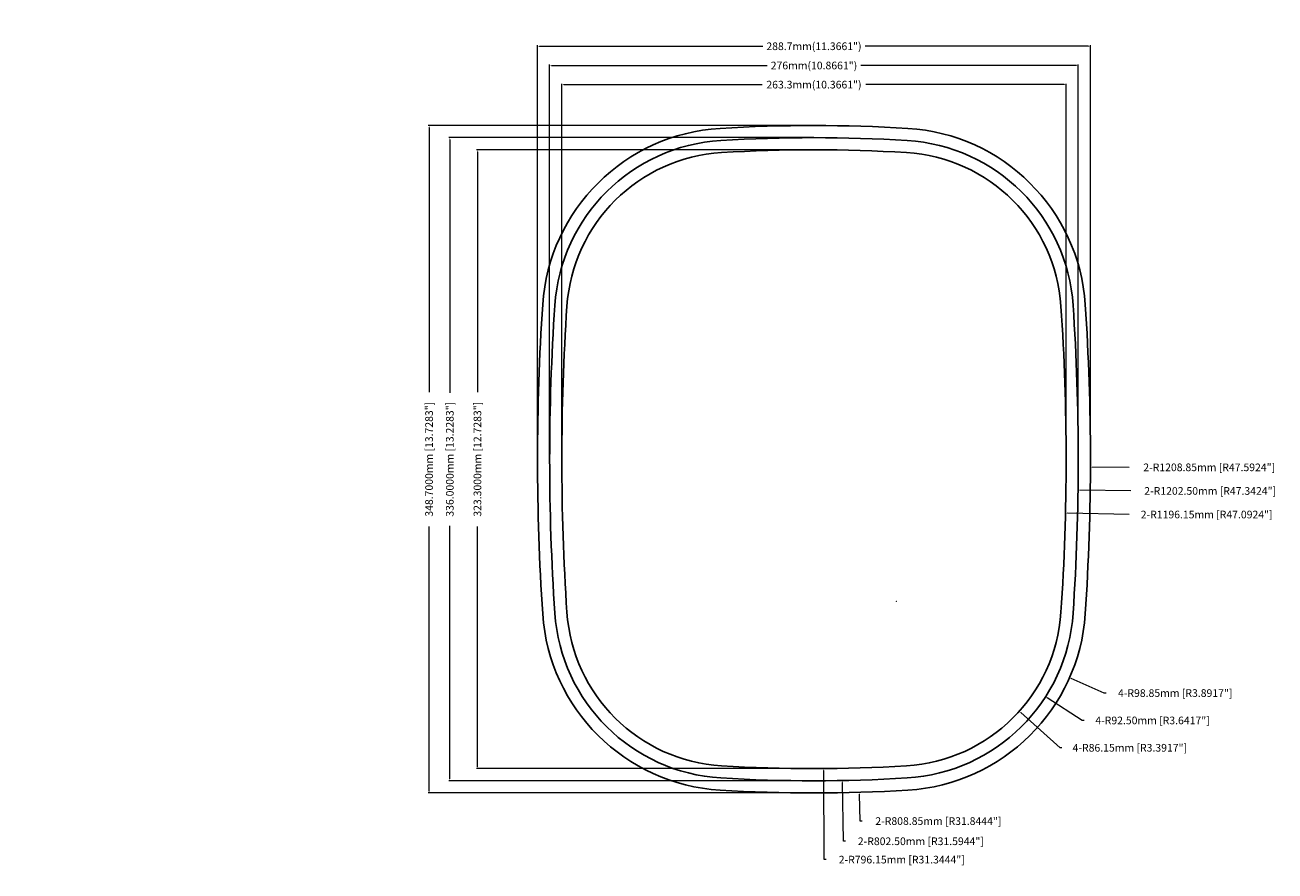
# Model space of a CAD drawing. Extents: x -1065 to 241, y -215 to 635.
# Drawn here: x -412 to 241, y -215 to 227 of the extents above; entities that cross this region are included whole.
import ezdxf

# ---------------------------------------------------------------- set-up
doc = ezdxf.new("R2010")
doc.units = 0
doc.header["$MEASUREMENT"] = 0
doc.layers.add('1', color=7, linetype='Continuous')
doc.dimstyles.new('2', dxfattribs={"dimtxt": 4, "dimasz": 1, "dimexe": 0.5, "dimexo": 0.0625, "dimgap": 0.09, "dimtad": 0, "dimtih": 1, "dimtoh": 1, "dimzin": 0, "dimdsep": 46, "dimtxsty": 'Standard', "dimcen": 0.09, "dimadec": 0, "dimazin": 0, "dimtfac": 1, "dimtofl": 0, "dimtmove": 0, "dimatfit": 3, "dimfxl": 0, "dimtolj": 1, "dimtzin": 0, "dimlwd": 0, "dimlwe": 0, "dimarcsym": 0})
doc.dimstyles.new('4', dxfattribs={"dimtxt": 4, "dimasz": 1, "dimexe": 0.5, "dimexo": 0.0625, "dimgap": 0.09, "dimtad": 0, "dimtih": 1, "dimtoh": 1, "dimzin": 0, "dimdsep": 46, "dimtxsty": 'Standard', "dimcen": 0.09, "dimadec": 0, "dimazin": 0, "dimtfac": 1, "dimtofl": 0, "dimtmove": 0, "dimatfit": 3, "dimfxl": 0, "dimtolj": 1, "dimtzin": 0, "dimlwd": 0, "dimlwe": 0, "dimarcsym": 0})
doc.dimstyles.get("Standard").update_dxf_attribs({"dimtxt": 0.18, "dimasz": 0.18, "dimexe": 0.18, "dimexo": 0.0625, "dimgap": 0.09, "dimtad": 0, "dimtih": 1, "dimtoh": 1, "dimdec": 4, "dimzin": 0, "dimdsep": 46, "dimtxsty": 'Standard', "dimcen": 0.09, "dimadec": 0, "dimazin": 0, "dimtfac": 1, "dimtdec": 4, "dimtofl": 0, "dimtmove": 0, "dimatfit": 3, "dimfxl": 0, "dimtolj": 1, "dimtzin": 0, "dimarcsym": 0})

# ---------------------------------------------------------------- blocks, each defined once
blk = doc.blocks.new('*D0')
at = {"color": 0, "linetype": 'Continuous', "lineweight": 0}
for p, q in [((-131.65, 0.06), (-131.65, 196.2)), ((131.65, 0.06), (131.65, 196.2)), ((-130.65, 195.7), (-27.09, 195.7)), ((130.65, 195.7), (27.09, 195.7))]:
    blk.add_line(p, q, dxfattribs=at)
for points in [[(-130.65, 195.87), (-130.65, 195.53), (-131.65, 195.7)], [(130.65, 195.87), (130.65, 195.53), (131.65, 195.7)]]:
    blk.add_solid(points, dxfattribs=at)
at = {"layer": 'Defpoints', "color": 0, "linetype": 'Continuous', "lineweight": 0}
for p in [(131.65, 195.7), (-131.65, 0), (131.65, 0)]:
    blk.add_point(p, dxfattribs=at)
at = {"color": 0, "linetype": 'Continuous', "lineweight": 0, "insert": (0, 195.7), "char_height": 4, "attachment_point": 5}
blk.add_mtext('\\A1;263.3mm(10.3661")', dxfattribs=at)
blk = doc.blocks.new('*D1')
at = {"color": 0, "linetype": 'Continuous', "lineweight": 0}
for p, q in [((-138, 0.06), (-138, 206.2)), ((-137, 205.7), (-24.42, 205.7)), ((137, 205.7), (24.42, 205.7)), ((138, 0.06), (138, 206.2))]:
    blk.add_line(p, q, dxfattribs=at)
for points in [[(-137, 205.87), (-137, 205.54), (-138, 205.7)], [(137, 205.87), (137, 205.54), (138, 205.7)]]:
    blk.add_solid(points, dxfattribs=at)
at = {"layer": 'Defpoints', "color": 0, "linetype": 'Continuous', "lineweight": 0}
for p in [(138, 205.7), (-138, 0), (138, 0)]:
    blk.add_point(p, dxfattribs=at)
at = {"color": 0, "linetype": 'Continuous', "lineweight": 0, "insert": (0, 205.7), "char_height": 4, "attachment_point": 5}
blk.add_mtext('\\A1;276mm(10.8661")', dxfattribs=at)
blk = doc.blocks.new('*D2')
at = {"color": 0, "linetype": 'Continuous', "lineweight": 0}
for p, q in [((-144.35, 0.06), (-144.35, 216.25)), ((-143.35, 215.75), (-26.76, 215.75)), ((143.35, 215.75), (26.76, 215.75)), ((144.35, 0.06), (144.35, 216.25))]:
    blk.add_line(p, q, dxfattribs=at)
for points in [[(-143.35, 215.91), (-143.35, 215.58), (-144.35, 215.75)], [(143.35, 215.91), (143.35, 215.58), (144.35, 215.75)]]:
    blk.add_solid(points, dxfattribs=at)
at = {"layer": 'Defpoints', "color": 0, "linetype": 'Continuous', "lineweight": 0}
for p in [(144.35, 215.75), (-144.35, 0), (144.35, 0)]:
    blk.add_point(p, dxfattribs=at)
at = {"color": 0, "linetype": 'Continuous', "lineweight": 0, "insert": (0, 215.75), "char_height": 4, "attachment_point": 5}
blk.add_mtext('\\A1;288.7mm(11.3661")', dxfattribs=at)
blk = doc.blocks.new('*D9')
at = {"color": 0, "linetype": 'Continuous', "lineweight": 0}
for p, q in [((-0.06, 161.65), (-176.21, 161.65)), ((-175.71, 160.65), (-175.71, 35.09)), ((-175.71, -160.65), (-175.71, -35.09)), ((-0.06, -161.65), (-176.21, -161.65))]:
    blk.add_line(p, q, dxfattribs=at)
for points in [[(-175.88, 160.65), (-175.54, 160.65), (-175.71, 161.65)], [(-175.88, -160.65), (-175.54, -160.65), (-175.71, -161.65)]]:
    blk.add_solid(points, dxfattribs=at)
at = {"layer": 'Defpoints', "color": 0, "linetype": 'Continuous', "lineweight": 0}
for p in [(0, 161.65), (-175.71, -161.65), (0, -161.65)]:
    blk.add_point(p, dxfattribs=at)
at = {"color": 0, "linetype": 'Continuous', "lineweight": 0, "insert": (-175.71, 0), "char_height": 4, "attachment_point": 5, "rotation": 90}
blk.add_mtext('\\A1;323.3000mm [12.7283"]', dxfattribs=at)
blk = doc.blocks.new('*D10')
at = {"color": 0, "linetype": 'Continuous', "lineweight": 0}
for p, q in [((-0.06, 168), (-190.64, 168)), ((-190.14, 167), (-190.14, 34.76)), ((-190.14, -167), (-190.14, -34.76)), ((-0.06, -168), (-190.64, -168))]:
    blk.add_line(p, q, dxfattribs=at)
for points in [[(-190.31, 167), (-189.98, 167), (-190.14, 168)], [(-190.31, -167), (-189.98, -167), (-190.14, -168)]]:
    blk.add_solid(points, dxfattribs=at)
at = {"layer": 'Defpoints', "color": 0, "linetype": 'Continuous', "lineweight": 0}
for p in [(0, 168), (-190.14, -168), (0, -168)]:
    blk.add_point(p, dxfattribs=at)
at = {"color": 0, "linetype": 'Continuous', "lineweight": 0, "insert": (-190.14, 0), "char_height": 4, "attachment_point": 5, "rotation": 90}
blk.add_mtext('\\A1;336.0000mm [13.2283"]', dxfattribs=at)
blk = doc.blocks.new('*D11')
at = {"color": 0, "linetype": 'Continuous', "lineweight": 0}
for p, q in [((-0.06, 174.35), (-201.47, 174.35)), ((-200.97, 173.35), (-200.97, 35.09)), ((-200.97, -173.35), (-200.97, -35.09)), ((-0.06, -174.35), (-201.47, -174.35))]:
    blk.add_line(p, q, dxfattribs=at)
for points in [[(-201.14, 173.35), (-200.8, 173.35), (-200.97, 174.35)], [(-201.14, -173.35), (-200.8, -173.35), (-200.97, -174.35)]]:
    blk.add_solid(points, dxfattribs=at)
at = {"layer": 'Defpoints', "color": 0, "linetype": 'Continuous', "lineweight": 0}
for p in [(-200.97, 174.35), (0, 174.35), (0, -174.35)]:
    blk.add_point(p, dxfattribs=at)
at = {"color": 0, "linetype": 'Continuous', "lineweight": 0, "insert": (-200.97, 0), "char_height": 4, "attachment_point": 5, "rotation": 90}
blk.add_mtext('\\A1;348.7000mm [13.7283"]', dxfattribs=at)
blk = doc.blocks.new('*D12')
at = {"color": 0, "linetype": 'Continuous', "lineweight": 0}
for p, q in [((-1064.5, -0.09), (-1064.5, 0.09)), ((-1064.59, 0), (-1064.41, 0)), ((164.6, -4.24), (145.34, -4.17))]:
    blk.add_line(p, q, dxfattribs=at)
blk.add_solid([(145.34, -4.01), (145.34, -4.34), (144.34, -4.17)], dxfattribs=at)
at = {"layer": 'Defpoints', "color": 0, "linetype": 'Continuous', "lineweight": 0}
for p in [(-1064.5, 0), (144.34, -4.17)]:
    blk.add_point(p, dxfattribs=at)
at = {"color": 0, "linetype": 'Continuous', "lineweight": 0, "insert": (206.36, -4.24), "char_height": 4, "attachment_point": 5}
blk.add_mtext('\\A1;2-R1208.85mm [R47.5924"]', dxfattribs=at)
blk = doc.blocks.new('*D13')
at = {"color": 0, "linetype": 'Continuous', "lineweight": 0}
for p, q in [((-1064.59, 0), (-1064.41, 0)), ((-1064.5, -0.09), (-1064.5, 0.09)), ((165.45, -16.57), (138.89, -16.21))]:
    blk.add_line(p, q, dxfattribs=at)
blk.add_solid([(138.89, -16.04), (138.89, -16.38), (137.89, -16.2)], dxfattribs=at)
at = {"layer": 'Defpoints', "color": 0, "linetype": 'Continuous', "lineweight": 0}
for p in [(-1064.5, 0), (137.89, -16.2)]:
    blk.add_point(p, dxfattribs=at)
at = {"color": 0, "linetype": 'Continuous', "lineweight": 0, "insert": (206.87, -16.57), "char_height": 4, "attachment_point": 5}
blk.add_mtext('\\A1;2-R1202.50mm [R47.3424"]', dxfattribs=at)
blk = doc.blocks.new('*D14')
at = {"color": 0, "linetype": 'Continuous', "lineweight": 0}
for p, q in [((-1064.5, -0.09), (-1064.5, 0.09)), ((-1064.59, 0), (-1064.41, 0)), ((164.6, -28.9), (132.32, -28.14))]:
    blk.add_line(p, q, dxfattribs=at)
blk.add_solid([(132.32, -27.97), (132.32, -28.3), (131.32, -28.11)], dxfattribs=at)
at = {"layer": 'Defpoints', "color": 0, "linetype": 'Continuous', "lineweight": 0}
for p in [(-1064.5, 0), (131.32, -28.11)]:
    blk.add_point(p, dxfattribs=at)
at = {"color": 0, "linetype": 'Continuous', "lineweight": 0, "insert": (205.03, -28.9), "char_height": 4, "attachment_point": 5}
blk.add_mtext('\\A1;2-R1196.15mm [R47.0924"]', dxfattribs=at)
blk = doc.blocks.new('*D15')
at = {"color": 0, "linetype": 'Continuous', "lineweight": 0}
for p, q in [((-0.09, 634.5), (0.09, 634.5)), ((0, 634.41), (0, 634.59)), ((24.18, -189.05), (23.77, -175)), ((25.18, -189.05), (24.18, -189.05))]:
    blk.add_line(p, q, dxfattribs=at)
blk.add_solid([(23.93, -175), (23.6, -175.01), (23.74, -174)], dxfattribs=at)
at = {"layer": 'Defpoints', "color": 0, "linetype": 'Continuous', "lineweight": 0}
for p in [(0, 634.5), (23.74, -174)]:
    blk.add_point(p, dxfattribs=at)
at = {"color": 0, "linetype": 'Continuous', "lineweight": 0, "insert": (64.94, -189.05), "char_height": 4, "attachment_point": 5}
blk.add_mtext('\\A1;2-R808.85mm [R31.8444"]', dxfattribs=at)
blk = doc.blocks.new('*D16')
at = {"color": 0, "linetype": 'Continuous', "lineweight": 0}
for p, q in [((-0.09, 634.5), (0.09, 634.5)), ((0, 634.41), (0, 634.59)), ((15.38, -199.6), (14.81, -168.86)), ((16.38, -199.6), (15.38, -199.6))]:
    blk.add_line(p, q, dxfattribs=at)
blk.add_solid([(14.98, -168.86), (14.64, -168.87), (14.79, -167.86)], dxfattribs=at)
at = {"layer": 'Defpoints', "color": 0, "linetype": 'Continuous', "lineweight": 0}
for p in [(0, 634.5), (14.79, -167.86)]:
    blk.add_point(p, dxfattribs=at)
at = {"color": 0, "linetype": 'Continuous', "lineweight": 0, "insert": (55.8, -199.6), "char_height": 4, "attachment_point": 5}
blk.add_mtext('\\A1;2-R802.50mm [R31.5944"]', dxfattribs=at)
blk = doc.blocks.new('*D17')
at = {"color": 0, "linetype": 'Continuous', "lineweight": 0}
for p, q in [((-0.09, 634.5), (0.09, 634.5)), ((0, 634.41), (0, 634.59)), ((5.4, -209.18), (5.1, -162.63)), ((6.4, -209.18), (5.4, -209.18))]:
    blk.add_line(p, q, dxfattribs=at)
blk.add_solid([(5.27, -162.63), (4.94, -162.63), (5.1, -161.63)], dxfattribs=at)
at = {"layer": 'Defpoints', "color": 0, "linetype": 'Continuous', "lineweight": 0}
for p in [(0, 634.5), (5.1, -161.63)]:
    blk.add_point(p, dxfattribs=at)
at = {"color": 0, "linetype": 'Continuous', "lineweight": 0, "insert": (45.82, -209.18), "char_height": 4, "attachment_point": 5}
blk.add_mtext('\\A1;2-R796.15mm [R31.3444"]', dxfattribs=at)
blk = doc.blocks.new('*D18')
at = {"color": 0, "linetype": 'Continuous', "lineweight": 0}
for p, q in [((42.93, -74.2), (43.11, -74.2)), ((43.02, -74.29), (43.02, -74.11)), ((151.52, -122.17), (134.34, -114.57)), ((152.52, -122.17), (151.52, -122.17))]:
    blk.add_line(p, q, dxfattribs=at)
blk.add_solid([(134.41, -114.42), (134.27, -114.72), (133.43, -114.17)], dxfattribs=at)
at = {"layer": 'Defpoints', "color": 0, "linetype": 'Continuous', "lineweight": 0}
for p in [(43.02, -74.2), (133.43, -114.17)]:
    blk.add_point(p, dxfattribs=at)
at = {"color": 0, "linetype": 'Continuous', "lineweight": 0, "insert": (188.61, -122.17), "char_height": 4, "attachment_point": 5}
blk.add_mtext('\\A1;4-R98.85mm [R3.8917"]', dxfattribs=at)
blk = doc.blocks.new('*D19')
at = {"color": 0, "linetype": 'Continuous', "lineweight": 0}
for p, q in [((42.93, -74.2), (43.11, -74.2)), ((43.02, -74.29), (43.02, -74.11)), ((140, -136.47), (121.7, -124.71)), ((141, -136.47), (140, -136.47))]:
    blk.add_line(p, q, dxfattribs=at)
blk.add_solid([(121.79, -124.57), (121.61, -124.85), (120.85, -124.17)], dxfattribs=at)
at = {"layer": 'Defpoints', "color": 0, "linetype": 'Continuous', "lineweight": 0}
for p in [(43.02, -74.2), (120.85, -124.17)]:
    blk.add_point(p, dxfattribs=at)
at = {"color": 0, "linetype": 'Continuous', "lineweight": 0, "insert": (176.76, -136.47), "char_height": 4, "attachment_point": 5}
blk.add_mtext('\\A1;4-R92.50mm [R3.6417"]', dxfattribs=at)
blk = doc.blocks.new('*D20')
at = {"color": 0, "linetype": 'Continuous', "lineweight": 0}
for p, q in [((42.93, -74.2), (43.11, -74.2)), ((43.02, -74.29), (43.02, -74.11)), ((128.48, -150.76), (107.93, -132.35)), ((129.48, -150.76), (128.48, -150.76))]:
    blk.add_line(p, q, dxfattribs=at)
blk.add_solid([(108.04, -132.22), (107.82, -132.47), (107.18, -131.68)], dxfattribs=at)
at = {"layer": 'Defpoints', "color": 0, "linetype": 'Continuous', "lineweight": 0}
for p in [(43.02, -74.2), (107.18, -131.68)]:
    blk.add_point(p, dxfattribs=at)
at = {"color": 0, "linetype": 'Continuous', "lineweight": 0, "insert": (164.91, -150.76), "char_height": 4, "attachment_point": 5}
blk.add_mtext('\\A1;4-R86.15mm [R3.3917"]', dxfattribs=at)

msp = doc.modelspace()

# ---------------------------------------------------------------- linework, layer by layer
at = {"layer": '1', "linetype": 'Continuous'}
for centre, radius, start, end in [((-43.0175, 74.19563), 98.85, 93.473566, 176.167326), ((0, -634.5), 808.85, 86.526434, 93.473566), ((43.0175, 74.19563), 98.85, 3.832674, 86.526434), ((-43.0175, 74.19563), 92.5, 93.473566, 176.167326), ((0, -634.5), 802.5, 86.526434, 93.473566), ((43.0175, 74.19563), 92.5, 3.832674, 86.526434), ((-43.0175, 74.19563), 86.15, 93.473566, 176.167326), ((0, -634.5), 796.15, 86.526434, 93.473566), ((43.0175, 74.19563), 86.15, 3.832674, 86.526434), ((1064.5, 0), 1208.85, 176.167326, 183.832674), ((1064.5, 0), 1202.5, 176.167326, 183.832674), ((1064.5, 0), 1196.15, 176.167326, 183.832674), ((-1064.5, 0), 1196.15, -3.832674, 3.832674), ((-1064.5, 0), 1202.5, -3.832674, 3.832674), ((-1064.5, 0), 1208.85, -3.832674, 3.832674), ((-43.0175, -74.19563), 98.85, 183.832674, 266.526434), ((-43.0175, -74.19563), 92.5, 183.832674, 266.526434), ((-43.0175, -74.19563), 86.15, 183.832674, 266.526434), ((43.0175, -74.19563), 86.15, 273.473566, 356.167326), ((43.0175, -74.19563), 92.5, 273.473566, 356.167326), ((43.0175, -74.19563), 98.85, 273.473566, 356.167326), ((0, 634.5), 796.15, 266.526434, 273.473566), ((0, 634.5), 802.5, 266.526434, 273.473566), ((0, 634.5), 808.85, 266.526434, 273.473566)]:
    msp.add_arc(centre, radius, start, end, dxfattribs=at)
at = {"layer": '1', "linetype": 'Continuous', "extrusion": (0, 0, -1)}
for centre, radius, start, end in [((43.0175, 74.19563), 92.5, 3.832674, 86.526434), ((0, -634.5), 802.5, 86.526434, 93.473566), ((-43.0175, 74.19563), 92.5, 93.473566, 176.167326), ((-1064.5, 0), 1202.5, -3.832674, 3.832674), ((1064.5, 0), 1202.5, 176.167326, 183.832674), ((43.0175, -74.19563), 92.5, 273.473566, 356.167326), ((-43.0175, -74.19563), 92.5, 183.832674, 266.526434), ((0, 634.5), 802.5, 266.526434, 273.473566)]:
    msp.add_arc(centre, radius, start, end, dxfattribs=at)

# ---------------------------------------------------------------- dimensions: what is measured, and where the dimension line sits
at = {"linetype": 'Continuous', "lineweight": 0}
for center, mpoint, dimstyle, override, picture, middle in [((0, 634.5), (23.73656, -174.00164), '2', {"dimpost": '2-R<>mm'}, '*D15', (64.93503, -189.05007)), ((0, 634.5), (14.79134, -167.86367), '2', {"dimpost": '2-R<>mm'}, '*D16', (55.79975, -199.60138)), ((0, 634.5), (5.09652, -161.63369), '2', {"dimpost": '2-R<>mm'}, '*D17', (45.8242, -209.17571)), ((-1064.5, 0), (144.34281, -4.17018), '2', {"dimpost": '2-R<>mm'}, '*D12', (164.60475, -4.24008)), ((-1064.5, 0), (137.89091, -16.19735), '2', {"dimpost": '2-R<>mm'}, '*D13', (165.4462, -16.56855)), ((-1064.5, 0), (131.31955, -28.11446), '2', {"dimpost": '2-R<>mm'}, '*D14', (164.60475, -28.89701)), ((43.0175, -74.19563), (133.42583, -114.16633), '4', {"dimpost": '4-R<>mm'}, '*D18', (188.61418, -122.16784)), ((43.0175, -74.19563), (120.85495, -124.17143), '4', {"dimpost": '4-R<>mm'}, '*D19', (176.76051, -136.46604)), ((43.0175, -74.19563), (107.18308, -131.68128), '4', {"dimpost": '4-R<>mm'}, '*D20', (164.90684, -150.76423))]:
    dim = msp.add_radius_dim(center=center, mpoint=mpoint, dimstyle=dimstyle, override=override, dxfattribs=at)
    dim.commit()
    dim.dimension.update_dxf_attribs({"geometry": picture, "text_midpoint": middle, "dimtype": 164})
for base, p1, p2, text, picture, middle in [((144.35, 215.74584), (-144.35, 0), (144.35, 0), '288.7mm(11.3661")', '*D2', (0, 215.74584)), ((138, 205.70304), (-138, 0), (138, 0), '276mm(10.8661")', '*D1', (0, 205.70304)), ((131.65, 195.70122), (-131.65, 0), (131.65, 0), '263.3mm(10.3661")', '*D0', (0, 195.70122))]:
    dim = msp.add_linear_dim(base=base, p1=p1, p2=p2, text=text, dimstyle='Standard', override={"dimtxt": 4, "dimasz": 1, "dimexe": 0.5, "dimdsep": 0, "dimlwd": 0, "dimlwe": 0}, dxfattribs=at)
    dim.commit()
    dim.dimension.update_dxf_attribs({"geometry": picture, "text_midpoint": middle})
for base, p1, p2, picture, middle in [((-200.97123, 174.35), (0, -174.35), (0, 174.35), '*D11', (-200.97123, 0)), ((-190.14275, -168), (0, 168), (0, -168), '*D10', (-190.14275, 0)), ((-175.70914, -161.65), (0, 161.65), (0, -161.65), '*D9', (-175.70914, 0))]:
    dim = msp.add_linear_dim(base=base, p1=p1, p2=p2, angle=90, dimstyle='Standard', override={"dimtxt": 4, "dimasz": 1, "dimexe": 0.5, "dimtih": 0, "dimtoh": 0, "dimdsep": 0, "dimpost": 'mm', "dimlwd": 0, "dimlwe": 0}, dxfattribs=at)
    dim.commit()
    dim.dimension.update_dxf_attribs({"geometry": picture, "text_midpoint": middle})

doc.saveas('drawing.dxf')
